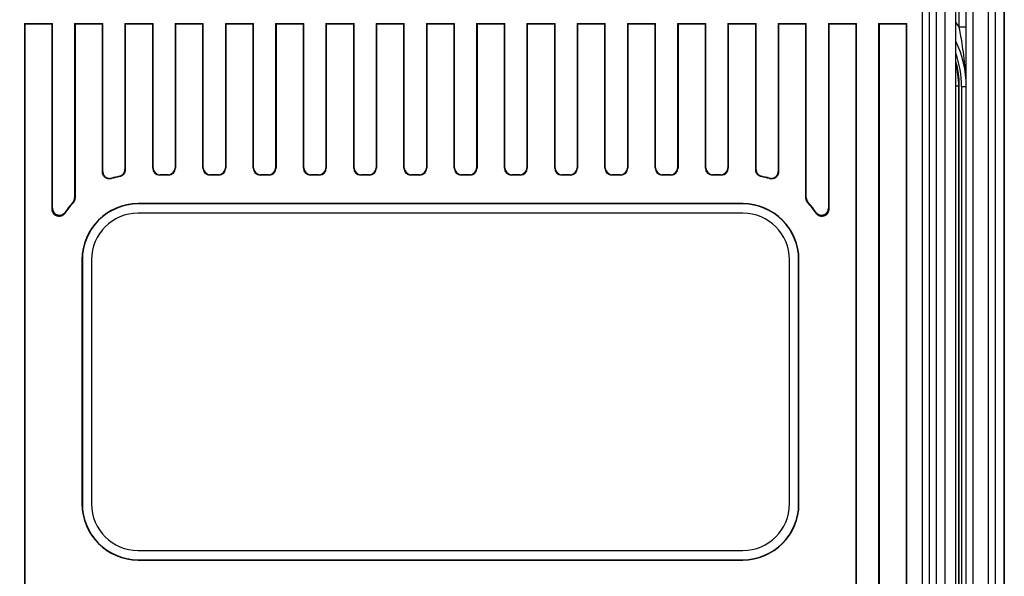
# Model space of a CAD drawing. Units: millimetres. Extents: x -521 to 211, y -184 to 288.
# Drawn here: x -409 to -366, y 27 to 51 of the extents above; entities that cross this region are included whole.
import ezdxf

# ---------------------------------------------------------------- set-up
doc = ezdxf.new("R2010")
doc.units = ezdxf.units.MM
doc.layers.add('AXIS_Dimensions', color=7, linetype='Continuous')
doc.layers.add('AXIS_Sectional-View', color=7, linetype='Continuous')
doc.styles.get("Standard").update_dxf_attribs({"font": 'arial.ttf'})
doc.dimstyles.new('AXIS', dxfattribs={"dimtxt": 10, "dimasz": 4, "dimexe": 0.18, "dimexo": 0.0625, "dimgap": 0.09, "dimtad": 0, "dimtih": 1, "dimtoh": 1, "dimdec": 0, "dimzin": 0, "dimdsep": 46, "dimtxsty": 'Standard', "dimcen": 0.09, "dimadec": 0, "dimazin": 0, "dimtfac": 1, "dimtdec": 0, "dimtofl": 0, "dimtmove": 0, "dimatfit": 3, "dimfxl": 1, "dimtolj": 1, "dimtzin": 0, "dimarcsym": 0})

# ---------------------------------------------------------------- blocks, each defined once
blk = doc.blocks.new('*D7')
at = {"layer": 'AXIS_Dimensions', "color": 0, "lineweight": -2, "transparency": 16777216}
for p, q in [((-403.14, 58.282), (-473.402, 58.282)), ((-473.222, 54.282), (-473.222, 35.631)), ((-473.222, 3.982), (-473.222, 22.634)), ((-414.867, -0.018), (-473.402, -0.018))]:
    blk.add_line(p, q, dxfattribs=at)
at = {"layer": 'AXIS_Dimensions', "color": 0, "transparency": 16777216}
for points in [[(-473.889, 54.282), (-472.556, 54.282), (-473.222, 58.282)], [(-473.889, 3.982), (-472.556, 3.982), (-473.222, -0.018)]]:
    blk.add_solid(points, dxfattribs=at)
at = {"layer": 'Defpoints', "color": 0, "transparency": 16777216}
for p in [(-473.222, 58.282), (-403.077, 58.282), (-414.804, -0.018)]:
    blk.add_point(p, dxfattribs=at)
at = {"layer": 'AXIS_Dimensions', "color": 0, "transparency": 16777216, "insert": (-473.222, 29.132), "char_height": 10, "attachment_point": 5}
blk.add_mtext('\\A1;58.3mm [2.30"]', dxfattribs=at)

msp = doc.modelspace()

# ---------------------------------------------------------------- linework, layer by layer
at = {"layer": 'AXIS_Sectional-View', "color": 7, "linetype": 'Continuous'}
for p, q in [((-366.333, -69.438), (-366.333, 69.403)), ((-366.333, 69.386), (-366.333, -69.421)), ((-367.01, -68.685), (-367.01, 68.649)), ((-366.71, -68.685), (-366.71, 68.649)), ((-368.418, -68.466), (-368.418, 68.43)), ((-367.974, 48.295), (-367.974, 68.516)), ((-367.674, -68.552), (-367.674, 68.516)), ((-369.562, 67.795), (-369.562, -5.881)), ((-369.267, 67.795), (-369.267, -5.881)), ((-368.879, -8.031), (-368.879, 67.795)), ((-368.286, 53.607), (-368.286, 50.646)), ((-367.986, 53.674), (-367.986, 50.646)), ((-369.858, 51.702), (-369.858, -4.32)), ((-408.454, 50.787), (-408.454, 2.982)), ((-408.454, 50.787), (-408.438, 50.772)), ((-408.454, 50.787), (-407.243, 50.787)), ((-408.438, 50.772), (-408.438, 3.798)), ((-408.438, 50.772), (-407.259, 50.772)), ((-407.243, 50.787), (-407.259, 50.772)), ((-407.259, 42.797), (-407.259, 50.772)), ((-407.243, 42.849), (-407.243, 50.787)), ((-406.294, 50.787), (-406.294, 43.294)), ((-406.294, 50.787), (-406.278, 50.772)), ((-406.294, 50.787), (-405.083, 50.787)), ((-406.278, 50.772), (-406.278, 43.288)), ((-406.278, 50.772), (-405.099, 50.772)), ((-405.083, 50.787), (-405.099, 50.772)), ((-405.099, 44.405), (-405.099, 50.772)), ((-405.083, 44.426), (-405.083, 50.787)), ((-404.134, 50.787), (-404.134, 44.512)), ((-404.134, 50.787), (-404.118, 50.772)), ((-404.134, 50.787), (-402.923, 50.787)), ((-404.118, 50.772), (-404.118, 44.499)), ((-404.118, 50.772), (-402.939, 50.772)), ((-402.923, 50.787), (-402.939, 50.772)), ((-402.939, 44.571), (-402.939, 50.772)), ((-402.923, 44.587), (-402.923, 50.787)), ((-401.974, 50.787), (-401.974, 44.587)), ((-401.974, 50.787), (-401.958, 50.772)), ((-401.974, 50.787), (-400.763, 50.787)), ((-401.958, 50.772), (-401.958, 44.571)), ((-401.958, 50.772), (-400.779, 50.772)), ((-400.763, 50.787), (-400.779, 50.772)), ((-400.779, 44.571), (-400.779, 50.772)), ((-400.763, 44.587), (-400.763, 50.787)), ((-399.814, 50.787), (-399.814, 44.587)), ((-399.814, 50.787), (-399.798, 50.772)), ((-399.814, 50.787), (-398.603, 50.787)), ((-399.798, 50.772), (-399.798, 44.571)), ((-399.798, 50.772), (-398.619, 50.772)), ((-398.603, 50.787), (-398.619, 50.772)), ((-398.619, 44.571), (-398.619, 50.772)), ((-398.603, 44.587), (-398.603, 50.787)), ((-397.654, 50.787), (-397.654, 44.587)), ((-397.654, 50.787), (-397.638, 50.772)), ((-397.654, 50.787), (-396.443, 50.787)), ((-397.638, 50.772), (-397.638, 44.571)), ((-397.638, 50.772), (-396.459, 50.772)), ((-396.443, 50.787), (-396.459, 50.772)), ((-396.459, 44.571), (-396.459, 50.772)), ((-396.443, 44.587), (-396.443, 50.787)), ((-395.494, 50.787), (-395.494, 44.587)), ((-395.494, 50.787), (-395.478, 50.772)), ((-395.494, 50.787), (-394.283, 50.787)), ((-395.478, 50.772), (-395.478, 44.571)), ((-395.478, 50.772), (-394.299, 50.772)), ((-394.283, 50.787), (-394.299, 50.772)), ((-394.299, 44.571), (-394.299, 50.772)), ((-394.283, 44.587), (-394.283, 50.787)), ((-393.334, 50.787), (-393.334, 44.587)), ((-393.334, 50.787), (-393.318, 50.772)), ((-393.334, 50.787), (-392.123, 50.787)), ((-393.318, 50.772), (-393.318, 44.571)), ((-393.318, 50.772), (-392.139, 50.772)), ((-392.123, 50.787), (-392.139, 50.772)), ((-392.139, 44.571), (-392.139, 50.772)), ((-392.123, 44.587), (-392.123, 50.787)), ((-391.174, 50.787), (-391.174, 44.587)), ((-391.174, 50.787), (-391.158, 50.772)), ((-391.174, 50.787), (-389.963, 50.787)), ((-391.158, 50.772), (-391.158, 44.571)), ((-391.158, 50.772), (-389.979, 50.772)), ((-389.963, 50.787), (-389.979, 50.772)), ((-389.979, 44.571), (-389.979, 50.772)), ((-389.963, 44.587), (-389.963, 50.787)), ((-389.014, 50.787), (-389.014, 44.587)), ((-389.014, 50.787), (-388.998, 50.772)), ((-389.014, 50.787), (-387.803, 50.787)), ((-388.998, 50.772), (-388.998, 44.571)), ((-388.998, 50.772), (-387.819, 50.772)), ((-387.803, 50.787), (-387.819, 50.772)), ((-387.819, 44.571), (-387.819, 50.772)), ((-387.803, 44.587), (-387.803, 50.787)), ((-386.854, 50.787), (-386.854, 44.587)), ((-386.854, 50.787), (-386.838, 50.772)), ((-386.854, 50.787), (-385.643, 50.787)), ((-386.838, 50.772), (-386.838, 44.571)), ((-386.838, 50.772), (-385.659, 50.772)), ((-385.643, 50.787), (-385.659, 50.772)), ((-385.659, 44.571), (-385.659, 50.772)), ((-385.643, 44.587), (-385.643, 50.787)), ((-384.694, 50.787), (-384.694, 44.587)), ((-384.694, 50.787), (-384.678, 50.772)), ((-384.694, 50.787), (-383.483, 50.787)), ((-384.678, 50.772), (-384.678, 44.571)), ((-384.678, 50.772), (-383.499, 50.772)), ((-383.483, 50.787), (-383.499, 50.772)), ((-383.499, 44.571), (-383.499, 50.772)), ((-383.483, 44.587), (-383.483, 50.787)), ((-382.534, 50.787), (-382.534, 44.587)), ((-382.534, 50.787), (-382.518, 50.772)), ((-382.534, 50.787), (-381.323, 50.787)), ((-382.518, 50.772), (-382.518, 44.571)), ((-382.518, 50.772), (-381.339, 50.772)), ((-381.323, 50.787), (-381.339, 50.772)), ((-381.339, 44.571), (-381.339, 50.772)), ((-381.323, 44.587), (-381.323, 50.787)), ((-380.374, 50.787), (-380.374, 44.587)), ((-380.374, 50.787), (-380.358, 50.772)), ((-380.374, 50.787), (-379.163, 50.787)), ((-380.358, 50.772), (-380.358, 44.571)), ((-380.358, 50.772), (-379.179, 50.772)), ((-379.163, 50.787), (-379.179, 50.772)), ((-379.179, 44.571), (-379.179, 50.772)), ((-379.163, 44.587), (-379.163, 50.787)), ((-378.214, 50.787), (-378.214, 44.587)), ((-378.214, 50.787), (-378.198, 50.772)), ((-378.214, 50.787), (-377.003, 50.787)), ((-378.198, 50.772), (-378.198, 44.571)), ((-378.198, 50.772), (-377.019, 50.772)), ((-377.003, 50.787), (-377.019, 50.772)), ((-377.019, 44.499), (-377.019, 50.772)), ((-377.003, 44.512), (-377.003, 50.787)), ((-376.054, 50.787), (-376.054, 44.426)), ((-376.054, 50.787), (-376.038, 50.772)), ((-376.054, 50.787), (-374.843, 50.787)), ((-376.038, 50.772), (-376.038, 44.405)), ((-376.038, 50.772), (-374.859, 50.772)), ((-374.843, 50.787), (-374.859, 50.772)), ((-374.859, 43.288), (-374.859, 50.772)), ((-374.843, 43.294), (-374.843, 50.787)), ((-373.894, 50.787), (-373.894, 42.849)), ((-373.894, 50.787), (-373.878, 50.772)), ((-373.894, 50.787), (-372.683, 50.787)), ((-373.878, 50.772), (-373.878, 42.797)), ((-373.878, 50.772), (-372.699, 50.772)), ((-372.683, 50.787), (-372.699, 50.772)), ((-372.699, 3.798), (-372.699, 50.772)), ((-372.683, 2.982), (-372.683, 50.787)), ((-371.734, 50.787), (-371.734, 2.982)), ((-371.734, 50.787), (-370.523, 50.787)), ((-371.734, 50.787), (-371.718, 50.772)), ((-371.718, 50.772), (-371.718, 3.798)), ((-371.718, 50.772), (-370.539, 50.772)), ((-370.523, 50.787), (-370.539, 50.772)), ((-370.539, 3.798), (-370.539, 50.772)), ((-370.523, 2.982), (-370.523, 50.787)), ((-368.286, 50.646), (-367.986, 50.646)), ((-367.986, 50.367), (-367.987, 50.047)), ((-367.986, 50.646), (-367.986, 50.367)), ((-367.987, 50.047), (-367.988, 49.674)), ((-367.988, 49.674), (-367.991, 49.243)), ((-368.418, 48.102), (-368.268, 48.102)), ((-368.292, -48.138), (-368.292, 48.102)), ((-368.268, -48.138), (-368.268, 48.102)), ((-368.168, 48.082), (-368.168, -48.118)), ((-368.168, 48.082), (-367.968, 48.082)), ((-367.968, -48.118), (-367.968, 48.082)), ((-404.118, 44.499), (-404.134, 44.512)), ((-402.923, 44.587), (-402.939, 44.571)), ((-401.958, 44.571), (-401.974, 44.587)), ((-400.763, 44.587), (-400.779, 44.571)), ((-399.798, 44.571), (-399.814, 44.587)), ((-398.603, 44.587), (-398.619, 44.571)), ((-397.638, 44.571), (-397.654, 44.587)), ((-396.443, 44.587), (-396.459, 44.571)), ((-395.478, 44.571), (-395.494, 44.587)), ((-394.283, 44.587), (-394.299, 44.571)), ((-393.318, 44.571), (-393.334, 44.587)), ((-392.123, 44.587), (-392.139, 44.571)), ((-391.158, 44.571), (-391.174, 44.587)), ((-389.963, 44.587), (-389.979, 44.571)), ((-388.998, 44.571), (-389.014, 44.587)), ((-387.803, 44.587), (-387.819, 44.571)), ((-386.838, 44.571), (-386.854, 44.587)), ((-385.643, 44.587), (-385.659, 44.571)), ((-384.678, 44.571), (-384.694, 44.587)), ((-383.483, 44.587), (-383.499, 44.571)), ((-382.518, 44.571), (-382.534, 44.587)), ((-381.323, 44.587), (-381.339, 44.571)), ((-380.358, 44.571), (-380.374, 44.587)), ((-379.163, 44.587), (-379.179, 44.571)), ((-378.198, 44.571), (-378.214, 44.587)), ((-377.003, 44.512), (-377.019, 44.499)), ((-405.083, 44.426), (-405.099, 44.405)), ((-404.699, 44.139), (-404.713, 44.118)), ((-404.361, 44.205), (-404.375, 44.218)), ((-402.624, 44.287), (-402.639, 44.272)), ((-402.258, 44.272), (-402.639, 44.272)), ((-402.273, 44.287), (-402.624, 44.287)), ((-402.258, 44.272), (-402.273, 44.287)), ((-400.464, 44.287), (-400.479, 44.272)), ((-400.098, 44.272), (-400.479, 44.272)), ((-400.113, 44.287), (-400.464, 44.287)), ((-400.098, 44.272), (-400.113, 44.287)), ((-398.304, 44.287), (-398.319, 44.272)), ((-397.938, 44.272), (-398.319, 44.272)), ((-397.953, 44.287), (-398.304, 44.287)), ((-397.938, 44.272), (-397.953, 44.287)), ((-396.144, 44.287), (-396.159, 44.272)), ((-395.778, 44.272), (-396.159, 44.272)), ((-395.793, 44.287), (-396.144, 44.287)), ((-395.778, 44.272), (-395.793, 44.287)), ((-393.984, 44.287), (-393.999, 44.272)), ((-393.618, 44.272), (-393.999, 44.272)), ((-393.633, 44.287), (-393.984, 44.287)), ((-393.618, 44.272), (-393.633, 44.287)), ((-391.824, 44.287), (-391.839, 44.272)), ((-391.458, 44.272), (-391.839, 44.272)), ((-391.473, 44.287), (-391.824, 44.287)), ((-391.458, 44.272), (-391.473, 44.287)), ((-389.664, 44.287), (-389.679, 44.272)), ((-389.298, 44.272), (-389.679, 44.272)), ((-389.313, 44.287), (-389.664, 44.287)), ((-389.298, 44.272), (-389.313, 44.287)), ((-387.504, 44.287), (-387.519, 44.272)), ((-387.138, 44.272), (-387.519, 44.272)), ((-387.153, 44.287), (-387.504, 44.287)), ((-387.138, 44.272), (-387.153, 44.287)), ((-385.344, 44.287), (-385.359, 44.272)), ((-384.978, 44.272), (-385.359, 44.272)), ((-384.993, 44.287), (-385.344, 44.287)), ((-384.978, 44.272), (-384.993, 44.287)), ((-383.184, 44.287), (-383.199, 44.272)), ((-382.818, 44.272), (-383.199, 44.272)), ((-382.833, 44.287), (-383.184, 44.287)), ((-382.818, 44.272), (-382.833, 44.287)), ((-381.024, 44.287), (-381.039, 44.272)), ((-380.658, 44.272), (-381.039, 44.272)), ((-380.673, 44.287), (-381.024, 44.287)), ((-380.658, 44.272), (-380.673, 44.287)), ((-378.864, 44.287), (-378.879, 44.272)), ((-378.498, 44.272), (-378.879, 44.272)), ((-378.513, 44.287), (-378.864, 44.287)), ((-378.498, 44.272), (-378.513, 44.287)), ((-376.762, 44.218), (-376.776, 44.205)), ((-376.424, 44.118), (-376.438, 44.139)), ((-376.038, 44.405), (-376.054, 44.426)), ((-406.278, 43.288), (-406.294, 43.294)), ((-374.843, 43.294), (-374.859, 43.288)), ((-407.243, 42.849), (-407.259, 42.797)), ((-406.356, 43.086), (-406.372, 43.092)), ((-403.568, 43.043), (-403.568, 43.027)), ((-377.568, 43.043), (-403.568, 43.043)), ((-377.568, 43.027), (-403.568, 43.027)), ((-377.568, 43.043), (-377.568, 43.027)), ((-374.765, 43.092), (-374.781, 43.086)), ((-373.878, 42.797), (-373.894, 42.849)), ((-406.695, 42.681), (-406.709, 42.632)), ((-377.568, 42.632), (-403.568, 42.632)), ((-374.428, 42.632), (-374.441, 42.681)), ((-405.979, 40.632), (-405.979, 30.132)), ((-405.979, 40.632), (-405.963, 40.632)), ((-405.963, 40.632), (-405.963, 30.132)), ((-405.568, 40.632), (-405.568, 30.132)), ((-375.568, 30.132), (-375.568, 40.632)), ((-375.174, 30.132), (-375.174, 40.632)), ((-375.158, 40.632), (-375.174, 40.632)), ((-375.158, 30.132), (-375.158, 40.632)), ((-405.979, 30.132), (-405.963, 30.132)), ((-375.158, 30.132), (-375.174, 30.132)), ((-403.568, 28.132), (-377.568, 28.132)), ((-403.568, 27.722), (-403.568, 27.737)), ((-403.568, 27.737), (-377.568, 27.737)), ((-403.568, 27.722), (-377.568, 27.722)), ((-377.568, 27.722), (-377.568, 27.737))]:
    msp.add_line(p, q, dxfattribs=at)
for points in [[(-368.286, 50.646), (-368.257, 50.493), (-368.242, 50.411), (-368.226, 50.325), (-368.21, 50.234), (-368.193, 50.137), (-368.176, 50.034), (-368.159, 49.926), (-368.141, 49.81), (-368.123, 49.688), (-368.105, 49.559), (-368.088, 49.423), (-368.071, 49.279), (-368.055, 49.127), (-368.04, 48.967), (-368.027, 48.798)], [(-367.991, 49.243), (-367.994, 48.748), (-367.995, 48.566)], [(-404.375, 44.218), (-404.359, 44.222), (-404.342, 44.227), (-404.326, 44.233), (-404.31, 44.239), (-404.295, 44.247), (-404.28, 44.255), (-404.265, 44.264), (-404.251, 44.274), (-404.238, 44.285), (-404.225, 44.297), (-404.213, 44.309), (-404.202, 44.322), (-404.191, 44.336), (-404.181, 44.35), (-404.173, 44.365), (-404.165, 44.38), (-404.157, 44.395), (-404.151, 44.411), (-404.146, 44.428), (-404.142, 44.444), (-404.138, 44.461), (-404.136, 44.478), (-404.134, 44.495), (-404.134, 44.512)], [(-404.118, 44.499), (-404.118, 44.482), (-404.12, 44.465), (-404.122, 44.448), (-404.126, 44.431), (-404.13, 44.414), (-404.136, 44.398), (-404.142, 44.382), (-404.149, 44.366), (-404.157, 44.351), (-404.166, 44.337), (-404.176, 44.322), (-404.186, 44.309), (-404.198, 44.296), (-404.21, 44.283), (-404.223, 44.272), (-404.236, 44.261), (-404.25, 44.251), (-404.264, 44.242), (-404.279, 44.233), (-404.295, 44.226), (-404.311, 44.219), (-404.327, 44.214), (-404.344, 44.209), (-404.361, 44.205)], [(-376.776, 44.205), (-376.793, 44.209), (-376.81, 44.214), (-376.826, 44.219), (-376.842, 44.226), (-376.857, 44.233), (-376.872, 44.242), (-376.887, 44.251), (-376.901, 44.261), (-376.914, 44.272), (-376.927, 44.283), (-376.939, 44.296), (-376.95, 44.309), (-376.961, 44.322), (-376.971, 44.337), (-376.98, 44.351), (-376.988, 44.366), (-376.995, 44.382), (-377.001, 44.398), (-377.007, 44.414), (-377.011, 44.431), (-377.014, 44.448), (-377.017, 44.465), (-377.018, 44.482), (-377.019, 44.499)], [(-377.003, 44.512), (-377.003, 44.495), (-377.001, 44.478), (-376.999, 44.461), (-376.995, 44.444), (-376.991, 44.428), (-376.986, 44.411), (-376.979, 44.395), (-376.972, 44.38), (-376.964, 44.365), (-376.955, 44.35), (-376.946, 44.336), (-376.935, 44.322), (-376.924, 44.309), (-376.912, 44.297), (-376.899, 44.285), (-376.886, 44.274), (-376.872, 44.264), (-376.857, 44.255), (-376.842, 44.247), (-376.827, 44.239), (-376.811, 44.233), (-376.795, 44.227), (-376.778, 44.222), (-376.762, 44.218)], [(-404.713, 44.118), (-404.731, 44.114), (-404.749, 44.11), (-404.768, 44.107), (-404.787, 44.106), (-404.805, 44.106), (-404.824, 44.107), (-404.842, 44.109), (-404.86, 44.112), (-404.878, 44.116), (-404.896, 44.122), (-404.914, 44.128), (-404.931, 44.136), (-404.947, 44.145), (-404.963, 44.154), (-404.978, 44.165), (-404.993, 44.176), (-405.007, 44.189), (-405.02, 44.202), (-405.032, 44.216), (-405.043, 44.231), (-405.054, 44.247), (-405.063, 44.263), (-405.071, 44.279), (-405.078, 44.296), (-405.085, 44.314), (-405.09, 44.332), (-405.094, 44.35), (-405.097, 44.368), (-405.098, 44.387), (-405.099, 44.405)], [(-405.083, 44.426), (-405.083, 44.408), (-405.081, 44.39), (-405.078, 44.371), (-405.074, 44.353), (-405.069, 44.335), (-405.063, 44.318), (-405.056, 44.301), (-405.047, 44.284), (-405.038, 44.268), (-405.028, 44.253), (-405.016, 44.238), (-405.004, 44.224), (-404.991, 44.21), (-404.978, 44.198), (-404.963, 44.186), (-404.948, 44.176), (-404.932, 44.166), (-404.916, 44.158), (-404.899, 44.15), (-404.882, 44.143), (-404.864, 44.138), (-404.846, 44.133), (-404.828, 44.13), (-404.809, 44.128), (-404.791, 44.127), (-404.772, 44.127), (-404.754, 44.128), (-404.735, 44.131), (-404.717, 44.134), (-404.699, 44.139)], [(-376.438, 44.139), (-376.42, 44.134), (-376.402, 44.131), (-376.383, 44.128), (-376.365, 44.127), (-376.346, 44.127), (-376.328, 44.128), (-376.309, 44.13), (-376.291, 44.133), (-376.273, 44.138), (-376.255, 44.143), (-376.238, 44.15), (-376.221, 44.158), (-376.204, 44.166), (-376.189, 44.176), (-376.174, 44.186), (-376.159, 44.198), (-376.145, 44.21), (-376.133, 44.224), (-376.12, 44.238), (-376.109, 44.253), (-376.099, 44.268), (-376.09, 44.284), (-376.081, 44.301), (-376.074, 44.318), (-376.068, 44.335), (-376.063, 44.353), (-376.059, 44.371), (-376.056, 44.39), (-376.054, 44.408), (-376.054, 44.426)], [(-376.038, 44.405), (-376.039, 44.387), (-376.04, 44.368), (-376.043, 44.35), (-376.047, 44.332), (-376.052, 44.314), (-376.058, 44.296), (-376.066, 44.279), (-376.074, 44.263), (-376.083, 44.247), (-376.094, 44.231), (-376.105, 44.216), (-376.117, 44.202), (-376.13, 44.189), (-376.144, 44.176), (-376.159, 44.165), (-376.174, 44.154), (-376.19, 44.145), (-376.206, 44.136), (-376.223, 44.128), (-376.241, 44.122), (-376.258, 44.116), (-376.276, 44.112), (-376.295, 44.109), (-376.313, 44.107), (-376.332, 44.106), (-376.35, 44.106), (-376.369, 44.107), (-376.387, 44.11), (-376.406, 44.114), (-376.424, 44.118)], [(-406.372, 43.092), (-406.361, 43.104), (-406.352, 43.117), (-406.343, 43.13), (-406.334, 43.143), (-406.327, 43.157), (-406.32, 43.171), (-406.314, 43.186), (-406.309, 43.201), (-406.304, 43.216), (-406.3, 43.231), (-406.297, 43.247), (-406.295, 43.263), (-406.294, 43.278), (-406.294, 43.294)], [(-406.278, 43.288), (-406.278, 43.272), (-406.28, 43.256), (-406.282, 43.241), (-406.285, 43.225), (-406.288, 43.21), (-406.293, 43.195), (-406.298, 43.18), (-406.304, 43.165), (-406.311, 43.151), (-406.319, 43.137), (-406.327, 43.123), (-406.336, 43.11), (-406.346, 43.098), (-406.356, 43.086)], [(-374.781, 43.086), (-374.791, 43.098), (-374.801, 43.11), (-374.81, 43.123), (-374.818, 43.137), (-374.826, 43.151), (-374.833, 43.165), (-374.839, 43.18), (-374.844, 43.195), (-374.848, 43.21), (-374.852, 43.225), (-374.855, 43.241), (-374.857, 43.256), (-374.858, 43.272), (-374.859, 43.288)], [(-374.843, 43.294), (-374.843, 43.278), (-374.842, 43.263), (-374.839, 43.247), (-374.837, 43.231), (-374.833, 43.216), (-374.828, 43.201), (-374.823, 43.186), (-374.817, 43.171), (-374.81, 43.157), (-374.802, 43.143), (-374.794, 43.13), (-374.785, 43.117), (-374.775, 43.104), (-374.765, 43.092)], [(-406.709, 42.632), (-406.72, 42.617), (-406.731, 42.603), (-406.744, 42.589), (-406.757, 42.575), (-406.771, 42.563), (-406.786, 42.552), (-406.801, 42.542), (-406.817, 42.532), (-406.834, 42.524), (-406.85, 42.517), (-406.868, 42.51), (-406.885, 42.505), (-406.903, 42.501), (-406.921, 42.498), (-406.939, 42.496), (-406.957, 42.495), (-406.975, 42.496), (-406.993, 42.497), (-407.011, 42.499), (-407.029, 42.503), (-407.046, 42.508), (-407.063, 42.513), (-407.08, 42.52), (-407.096, 42.528), (-407.112, 42.537), (-407.127, 42.546), (-407.142, 42.557), (-407.156, 42.568), (-407.169, 42.581), (-407.182, 42.594), (-407.193, 42.608), (-407.204, 42.623), (-407.214, 42.638), (-407.223, 42.654), (-407.232, 42.67), (-407.239, 42.687), (-407.245, 42.705), (-407.25, 42.723), (-407.254, 42.741), (-407.257, 42.76), (-407.258, 42.778), (-407.259, 42.797)], [(-407.243, 42.849), (-407.243, 42.83), (-407.241, 42.812), (-407.238, 42.793), (-407.234, 42.775), (-407.229, 42.757), (-407.223, 42.74), (-407.216, 42.723), (-407.208, 42.707), (-407.199, 42.691), (-407.189, 42.675), (-407.178, 42.661), (-407.167, 42.647), (-407.154, 42.634), (-407.141, 42.621), (-407.127, 42.61), (-407.113, 42.599), (-407.098, 42.589), (-407.082, 42.581), (-407.066, 42.573), (-407.049, 42.566), (-407.032, 42.56), (-407.015, 42.555), (-406.997, 42.552), (-406.979, 42.549), (-406.962, 42.548), (-406.944, 42.547), (-406.926, 42.548), (-406.908, 42.55), (-406.89, 42.552), (-406.872, 42.556), (-406.855, 42.561), (-406.837, 42.567), (-406.821, 42.575), (-406.804, 42.583), (-406.789, 42.592), (-406.773, 42.602), (-406.758, 42.613), (-406.744, 42.625), (-406.731, 42.638), (-406.718, 42.652), (-406.706, 42.666), (-406.695, 42.681)], [(-374.441, 42.681), (-374.431, 42.666), (-374.419, 42.652), (-374.406, 42.638), (-374.393, 42.625), (-374.379, 42.613), (-374.364, 42.602), (-374.348, 42.592), (-374.332, 42.583), (-374.316, 42.575), (-374.299, 42.567), (-374.282, 42.561), (-374.265, 42.556), (-374.247, 42.552), (-374.229, 42.55), (-374.211, 42.548), (-374.193, 42.547), (-374.175, 42.548), (-374.157, 42.549), (-374.14, 42.552), (-374.122, 42.555), (-374.105, 42.56), (-374.088, 42.566), (-374.071, 42.573), (-374.055, 42.581), (-374.039, 42.589), (-374.024, 42.599), (-374.01, 42.61), (-373.996, 42.621), (-373.982, 42.634), (-373.97, 42.647), (-373.958, 42.661), (-373.948, 42.675), (-373.938, 42.691), (-373.929, 42.707), (-373.921, 42.723), (-373.914, 42.74), (-373.908, 42.757), (-373.903, 42.775), (-373.899, 42.793), (-373.896, 42.812), (-373.894, 42.83), (-373.894, 42.849)], [(-373.878, 42.797), (-373.879, 42.778), (-373.88, 42.76), (-373.883, 42.741), (-373.887, 42.723), (-373.892, 42.705), (-373.898, 42.687), (-373.905, 42.67), (-373.913, 42.654), (-373.922, 42.638), (-373.932, 42.623), (-373.943, 42.608), (-373.955, 42.594), (-373.968, 42.581), (-373.981, 42.568), (-373.995, 42.557), (-374.01, 42.546), (-374.025, 42.537), (-374.041, 42.528), (-374.057, 42.52), (-374.074, 42.513), (-374.091, 42.508), (-374.108, 42.503), (-374.126, 42.499), (-374.144, 42.497), (-374.162, 42.496), (-374.18, 42.495), (-374.198, 42.496), (-374.216, 42.498), (-374.234, 42.501), (-374.252, 42.505), (-374.269, 42.51), (-374.286, 42.517), (-374.303, 42.524), (-374.319, 42.532), (-374.335, 42.542), (-374.351, 42.552), (-374.365, 42.563), (-374.38, 42.575), (-374.393, 42.589), (-374.405, 42.603), (-374.417, 42.617), (-374.428, 42.632)]]:
    msp.add_lwpolyline(points, dxfattribs=at)
for centre, radius, start, end in [((-372.468, 47.982), 4.959, 32.4943, 35.2327), ((-372.368, 48.082), 4.4, 0, 26.1289), ((-372.368, 48.082), 4.2, 0, 19.8474), ((-372.148, 48.102), 3.881, 0, 15.9971), ((-372.148, 48.102), 3.88, 0, 15.9636), ((-372.148, 48.102), 3.856, 0, 14.6932), ((-403.668, 40.632), 3.64, 100.9629, 106.6839), ((-403.668, 40.632), 3.655, 101.1508, 106.3781), ((-377.468, 40.632), 3.64, 73.3161, 79.0371), ((-377.468, 40.632), 3.655, 73.6219, 78.8492), ((-403.668, 40.632), 3.64, 137.6055, 146.6616), ((-403.668, 40.632), 3.655, 137.6939, 145.9083), ((-403.568, 40.632), 2.41, 90, 180), ((-403.568, 40.632), 2.395, 90, 180), ((-377.568, 40.632), 2.41, 0, 90), ((-377.568, 40.632), 2.395, 0, 90), ((-377.468, 40.632), 3.64, 33.3384, 42.3945), ((-377.468, 40.632), 3.655, 34.0917, 42.3061), ((-403.568, 40.632), 2, 90, 180), ((-377.568, 40.632), 2, 0, 90), ((-403.568, 30.132), 2.41, 180, 270), ((-403.568, 30.132), 2.395, 180, 270), ((-403.568, 30.132), 2, 180, 270), ((-377.568, 30.132), 2.41, 270, 0), ((-377.568, 30.132), 2.395, 270, 0), ((-377.568, 30.132), 2, 270, 0)]:
    msp.add_arc(centre, radius, start, end, dxfattribs=at)
for centre, major_axis, start_param, end_param in [((-402.638, 44.572), (0.213, 0.213), 2.357564, 3.925621), ((-402.623, 44.588), (0.213, 0.213), 2.357564, 3.925621), ((-402.274, 44.588), (0.213, -0.213), -0.784029, 0.784029), ((-402.258, 44.572), (0.213, -0.213), -0.784029, 0.784029), ((-400.478, 44.572), (0.213, 0.213), 2.357564, 3.925621), ((-400.463, 44.588), (0.213, 0.213), 2.357564, 3.925621), ((-400.114, 44.588), (0.213, -0.213), -0.784029, 0.784029), ((-400.098, 44.572), (0.213, -0.213), -0.784029, 0.784029), ((-398.318, 44.572), (0.213, 0.213), 2.357564, 3.925621), ((-398.303, 44.588), (0.213, 0.213), 2.357564, 3.925621), ((-397.954, 44.588), (0.213, -0.213), -0.784029, 0.784029), ((-397.938, 44.572), (0.213, -0.213), -0.784029, 0.784029), ((-396.158, 44.572), (0.213, 0.213), 2.357564, 3.925621), ((-396.143, 44.588), (0.213, 0.213), 2.357564, 3.925621), ((-395.794, 44.588), (0.213, -0.213), -0.784029, 0.784029), ((-395.778, 44.572), (0.213, -0.213), -0.784029, 0.784029), ((-393.998, 44.572), (0.213, 0.213), 2.357564, 3.925621), ((-393.983, 44.588), (0.213, 0.213), 2.357564, 3.925621), ((-393.634, 44.588), (0.213, -0.213), -0.784029, 0.784029), ((-393.618, 44.572), (0.213, -0.213), -0.784029, 0.784029), ((-391.838, 44.572), (0.213, 0.213), 2.357564, 3.925621), ((-391.823, 44.588), (0.213, 0.213), 2.357564, 3.925621), ((-391.474, 44.588), (0.213, -0.213), -0.784029, 0.784029), ((-391.458, 44.572), (0.213, -0.213), -0.784029, 0.784029), ((-389.678, 44.572), (0.213, 0.213), 2.357564, 3.925621), ((-389.663, 44.588), (0.213, 0.213), 2.357564, 3.925621), ((-389.314, 44.588), (0.213, -0.213), -0.784029, 0.784029), ((-389.298, 44.572), (0.213, -0.213), -0.784029, 0.784029), ((-387.518, 44.572), (0.213, 0.213), 2.357564, 3.925621), ((-387.503, 44.588), (0.213, 0.213), 2.357564, 3.925621), ((-387.154, 44.588), (0.213, -0.213), -0.784029, 0.784029), ((-387.138, 44.572), (0.213, -0.213), -0.784029, 0.784029), ((-385.358, 44.572), (0.213, 0.213), 2.357564, 3.925621), ((-385.343, 44.588), (0.213, 0.213), 2.357564, 3.925621), ((-384.994, 44.588), (0.213, -0.213), -0.784029, 0.784029), ((-384.978, 44.572), (0.213, -0.213), -0.784029, 0.784029), ((-383.198, 44.572), (0.213, 0.213), 2.357564, 3.925621), ((-383.183, 44.588), (0.213, 0.213), 2.357564, 3.925621), ((-382.834, 44.588), (0.213, -0.213), -0.784029, 0.784029), ((-382.818, 44.572), (0.213, -0.213), -0.784029, 0.784029), ((-381.038, 44.572), (0.213, 0.213), 2.357564, 3.925621), ((-381.023, 44.588), (0.213, 0.213), 2.357564, 3.925621), ((-380.674, 44.588), (0.213, -0.213), -0.784029, 0.784029), ((-380.658, 44.572), (0.213, -0.213), -0.784029, 0.784029), ((-378.878, 44.572), (0.213, 0.213), 2.357564, 3.925621), ((-378.863, 44.588), (0.213, 0.213), 2.357564, 3.925621), ((-378.514, 44.588), (0.213, -0.213), -0.784029, 0.784029), ((-378.498, 44.572), (0.213, -0.213), -0.784029, 0.784029)]:
    msp.add_ellipse(centre, major_axis=major_axis, ratio=0.997265, start_param=start_param, end_param=end_param, dxfattribs=at)

# ---------------------------------------------------------------- dimensions: what is measured, and where the dimension line sits
at = {"layer": 'AXIS_Dimensions'}
dim = msp.add_linear_dim(base=(-473.222, 58.282), p1=(-414.804, -0.018), p2=(-403.077, 58.282), angle=90, dimstyle='AXIS', override={"dimdec": 1, "dimpost": 'mm'}, dxfattribs=at)
dim.commit()
dim.dimension.update_dxf_attribs({"geometry": '*D7', "text_midpoint": (-473.222, 29.132)})

doc.saveas('drawing.dxf')
